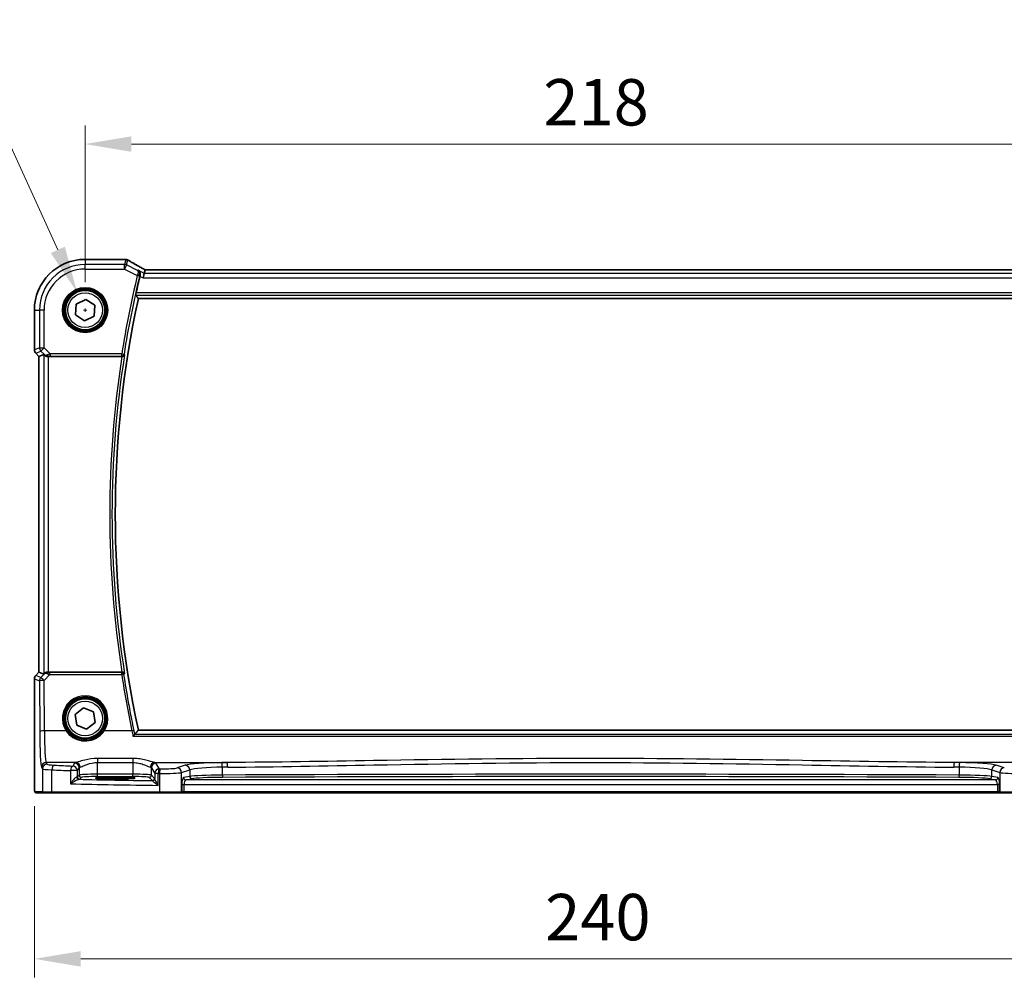
# Model space of a CAD drawing. Units: millimetres. Extents: x 0 to 6687, y 0 to 1124.
# Drawn here: x 2123 to 2335, y 366 to 574 of the extents above; entities that cross this region are included whole.
import ezdxf

# ---------------------------------------------------------------- set-up
doc = ezdxf.new("R2010")
doc.units = ezdxf.units.MM
for name, color, linetype, lineweight in [('Dimension (ISO)', 7, 'Continuous', 18), ('Visible (ISO)', 7, 'Continuous', 35), ('Visible Narrow (ISO)', 7, 'Continuous', 25)]:
    doc.layers.add(name, color=color, linetype=linetype, lineweight=lineweight)
doc.styles.add('Note Text (TK)', font='txt')
doc.dimstyles.new('Default - Method 1b (TK)', dxfattribs={"dimscale": 4, "dimtxt": 2.5, "dimasz": 2.5, "dimexe": 1, "dimexo": 1.5, "dimgap": 1, "dimtad": 1, "dimtoh": 1, "dimrnd": 1e-08, "dimdsep": 46, "dimtxsty": 'Note Text (TK)', "dimcen": 0.09, "dimdle": 5, "dimclrd": 100, "dimclre": 100, "dimclrt": 7, "dimadec": 1, "dimazin": 1, "dimtfac": 1, "dimtmove": 0, "dimatfit": 3, "dimfxl": 1, "dimtolj": 1, "dimlwd": -1, "dimlwe": -1, "dimarcsym": 0})

# ---------------------------------------------------------------- blocks, each defined once
blk = doc.blocks.new('*D26')
at = {"layer": 'Defpoints', "color": 0}
for p in [(2354.73, 547.12), (2136.73, 511.33), (2354.73, 511.33)]:
    blk.add_point(p, dxfattribs=at)
at = {"layer": 'Dimension (ISO)', "color": 100}
for p, q in [((2136.73, 517.33), (2136.73, 551.12)), ((2354.73, 517.33), (2354.73, 551.12)), ((2146.73, 547.12), (2344.73, 547.12))]:
    blk.add_line(p, q, dxfattribs=at)
for points in [[(2146.73, 548.79), (2146.73, 545.45), (2136.73, 547.12)], [(2344.73, 548.79), (2344.73, 545.45), (2354.73, 547.12)]]:
    blk.add_solid(points, dxfattribs=at)
at = {"layer": 'Dimension (ISO)', "color": 7, "insert": (2235.53, 556.12), "char_height": 10, "attachment_point": 4, "style": 'Note Text (TK)'}
blk.add_mtext('\\A1;218', dxfattribs=at)
blk = doc.blocks.new('*D27')
at = {"layer": 'Defpoints', "color": 0}
for p in [(2125.79, 410.4), (2365.68, 410.4), (2365.68, 371.51)]:
    blk.add_point(p, dxfattribs=at)
at = {"layer": 'Dimension (ISO)', "color": 100}
for p, q in [((2125.79, 404.4), (2125.79, 367.51)), ((2365.68, 404.4), (2365.68, 367.51)), ((2135.79, 371.51), (2355.68, 371.51))]:
    blk.add_line(p, q, dxfattribs=at)
for points in [[(2135.79, 373.18), (2135.79, 369.84), (2125.79, 371.51)], [(2355.68, 373.18), (2355.68, 369.84), (2365.68, 371.51)]]:
    blk.add_solid(points, dxfattribs=at)
at = {"layer": 'Dimension (ISO)', "color": 7, "insert": (2232.86, 380.51), "char_height": 10, "attachment_point": 4, "style": 'Note Text (TK)'}
blk.add_mtext('\\A1; 240', dxfattribs=at)
blk = doc.blocks.new('*D28')
at = {"layer": 'Defpoints', "color": 0}
for p in [(2134.98, 515.2), (2138.49, 507.46)]:
    blk.add_point(p, dxfattribs=at)
at = {"layer": 'Dimension (ISO)', "color": 100}
for p, q in [((1957.99, 550.55), (2118.95, 550.55)), ((2118.95, 550.55), (2130.85, 524.31)), ((2136.73, 510.97), (2136.73, 511.69)), ((2136.37, 511.33), (2137.09, 511.33))]:
    blk.add_line(p, q, dxfattribs=at)
blk.add_solid([(2132.37, 525), (2129.33, 523.62), (2134.98, 515.2)], dxfattribs=at)
at = {"layer": 'Dimension (ISO)', "color": 7, "insert": (1957.99, 568.99), "char_height": 10, "attachment_point": 4, "style": 'Note Text (TK)'}
blk.add_mtext('\\A1; 4-M5 六角穴付ボルト\\P4-M5 Countersunk hole', dxfattribs=at)

msp = doc.modelspace()

# ---------------------------------------------------------------- linework, layer by layer
at = {"layer": 'Visible (ISO)'}
for p, q in [((2145.1521, 522.2741), (2136.7308, 522.2741)), ((2149.4765, 519.2508), (2149.2408, 518.2522)), ((2149.6564, 520.0129), (2149.4765, 519.2508)), ((2341.3968, 520.0121), (2150.0648, 520.0121)), ((2148.2168, 513.8279), (2343.2448, 513.8279)), ((2134.6672, 510.2912), (2134.8012, 512.5967)), ((2134.8012, 512.5967), (2136.8648, 513.6334)), ((2136.8648, 513.6334), (2138.7944, 512.3646)), ((2138.7944, 512.3646), (2138.6604, 510.0591)), ((2125.7846, 511.3279), (2125.7846, 502.7644)), ((2136.5968, 509.0224), (2134.6672, 510.2912)), ((2138.6604, 510.0591), (2136.5968, 509.0224)), ((2126.7846, 501.3502), (2126.0775, 502.0573)), ((2126.7846, 501.3502), (2126.786, 501.3507)), ((2126.7846, 433.3056), (2126.7846, 501.3502)), ((2127.8079, 501.774), (2126.786, 501.3507)), ((2128.8065, 501.3279), (2144.6657, 501.3279)), ((2126.0775, 432.5985), (2126.7846, 433.3056)), ((2126.7846, 433.3056), (2126.786, 433.3051)), ((2127.8079, 432.8817), (2126.786, 433.3051)), ((2144.6657, 433.3279), (2128.8065, 433.3279)), ((2125.7846, 431.8914), (2125.7846, 410.403)), ((2134.5862, 424.1847), (2136.4006, 425.6136)), ((2136.4006, 425.6136), (2138.5451, 424.7567)), ((2138.5451, 424.7567), (2138.8754, 422.4711)), ((2134.9165, 421.8991), (2134.5862, 424.1847)), ((2138.8754, 422.4711), (2137.061, 421.0422)), ((2137.061, 421.0422), (2134.9165, 421.8991)), ((2343.2448, 420.8279), (2148.2168, 420.8279)), ((2144.2308, 410.6445), (2142.2308, 410.6445)), ((2142.2308, 410.3038), (2144.2308, 410.3038)), ((2126.1118, 407.3279), (2127.7581, 407.3279)), ((2129.6637, 407.3279), (2127.7581, 407.3279)), ((2152.8218, 407.3279), (2129.6637, 407.3279)), ((2157.3437, 407.3279), (2152.8218, 407.3279)), ((2157.3437, 407.3279), (2157.3883, 407.3279)), ((2157.3883, 407.3279), (2158.0645, 407.3279)), ((2158.0645, 407.3279), (2333.3971, 407.3279)), ((2333.3971, 407.3279), (2334.0733, 407.3279)), ((2334.0733, 407.3279), (2334.1179, 407.3279)), ((2338.6398, 407.3279), (2334.1179, 407.3279))]:
    msp.add_line(p, q, dxfattribs=at)
for centre in [(2136.7308, 511.3279), (2136.7308, 423.3279)]:
    msp.add_circle(centre, 4.25, dxfattribs=at)
for centre, radius, start, end in [((2136.7308, 511.3279), 10.9462, 90, 180), ((2145.1521, 521.2741), 1, 84.953311, 90), ((2145.4755, 521.2465), 1, 59.356632, 85.274482), ((2362.5577, 467.3279), 220.0706, 166.52717, 167.481378), ((2362.5577, 467.3279), 219.3269, 167.759697, 192.240303), ((2126.7846, 502.7644), 1, 180, 225), ((2126.7846, 431.8914), 1, 135, 180)]:
    msp.add_arc(centre, radius, start, end, dxfattribs=at)
for centre, major_axis, ratio, start_param, end_param in [((2162.8139, 522.7215), (-20.3307, 0.064), 0.04954287, 0.52700229, 0.55730447), ((2150.0647, 520.1083), (-1.892, 0), 0.05087773, 1.35522381, 1.57085455), ((2128.8065, 500.7715), (-0.9993, 1.0021), 0.03700701, 5.6291015, 6.2679172), ((2128.8065, 501.2404), (1, 0), 0.08748866, 1.57079633, 1.63956115), ((2128.8065, 433.8843), (-0.9993, -1.0021), 0.03700701, 0.01526811, 0.65408381), ((2128.8065, 433.4154), (-1, 0), 0.08748866, 1.5020315, 1.57079633), ((2142.2308, 410.4741), (-3.25, 0), 0.05240778, 4.71238898, 7.85398163), ((2144.2308, 410.4741), (3.25, 0), 0.05240778, 4.71238898, 7.85398163)]:
    msp.add_ellipse(centre, major_axis=major_axis, ratio=ratio, start_param=start_param, end_param=end_param, dxfattribs=at)
for points, knots in [([(2149.167, 520.2882), (2148.924, 520.4234), (2148.6867, 520.556), (2148.2241, 520.8159), (2147.9989, 520.9432), (2147.5608, 521.192), (2147.3481, 521.3136), (2146.9357, 521.5509), (2146.736, 521.6665), (2146.3503, 521.8915), (2146.1642, 522.0008), (2145.9852, 522.1069)], [-0.923294824, -0.923294824, -0.923294824, -0.923294824, -0.874974556, -0.874974556, -0.826654289, -0.826654289, -0.778334022, -0.778334022, -0.730013755, -0.730013755, -0.681693487, -0.681693487, -0.681693487, -0.681693487]), ([(2149.6742, 520.0142), (2149.6419, 520.0312), (2149.6101, 520.048), (2149.541, 520.0848), (2149.504, 520.1046), (2149.4316, 520.1435), (2149.3962, 520.1626), (2149.3273, 520.2), (2149.2938, 520.2183), (2149.2288, 520.2539), (2149.1973, 520.2713), (2149.167, 520.2882)], [-1.244399696, -1.244399696, -1.244399696, -1.244399696, -1.189319935, -1.189319935, -1.122813657, -1.122813657, -1.056307379, -1.056307379, -0.989801101, -0.989801101, -0.923294824, -0.923294824, -0.923294824, -0.923294824]), ([(2148.1486, 519.9148), (2148.1498, 519.9141), (2148.151, 519.9134), (2148.2432, 519.86), (2148.3262, 519.7897), (2148.4633, 519.622), (2148.5195, 519.525), (2148.5962, 519.3126), (2148.6192, 519.1982), (2148.6238, 518.9791), (2148.6132, 518.8786), (2148.5873, 518.7778)], [-0.00060878, -0.00060878, -0.00060878, -0.00060878, 0, 0, 0.046376302, 0.046376302, 0.090448049, 0.090448049, 0.131239096, 0.131239096, 0.163237368, 0.163237368, 0.163237368, 0.163237368]), ([(2147.6501, 514.5316), (2147.6464, 514.5364), (2147.6445, 514.5496), (2147.6452, 514.5982), (2147.649, 514.6378), (2147.6611, 514.7286), (2147.6704, 514.7859), (2147.693, 514.907), (2147.706, 514.9703), (2147.7192, 515.0297)], [0.0033980215, 0.0033980215, 0.0033980215, 0.0033980215, 0.0188842473, 0.0188842473, 0.0377684946, 0.0377684946, 0.0568836032, 0.0568836032, 0.0750304918, 0.0750304918, 0.0750304918, 0.0750304918]), ([(2128.036, 501.5893), (2128.1001, 501.531), (2128.1822, 501.4733), (2128.3821, 501.3789), (2128.5029, 501.3448), (2128.6618, 501.3293), (2128.6996, 501.3275), (2128.7378, 501.3277)], [0.4186015433, 0.4186015433, 0.4186015433, 0.4186015433, 0.4530214688, 0.4530214688, 0.4905261815, 0.4905261815, 0.5017410096, 0.5017410096, 0.5017410096, 0.5017410096]), ([(2144.7037, 501.3278), (2144.7544, 501.3274), (2144.8037, 501.3341), (2144.9076, 501.3612), (2144.9596, 501.3843), (2145.0663, 501.4503), (2145.1159, 501.4974), (2145.1892, 501.5974), (2145.2146, 501.6507), (2145.2292, 501.7063), (2145.2294, 501.7073), (2145.2297, 501.7082)], [-0.0851206925, -0.0851206925, -0.0851206925, -0.0851206925, -0.0697174147, -0.0697174147, -0.0506631764, -0.0506631764, -0.024813875, -0.024813875, 0, 0, 0.0004308518, 0.0004308518, 0.0004308518, 0.0004308518]), ([(2128.036, 433.0665), (2128.0952, 433.1184), (2128.1646, 433.1691), (2128.3251, 433.2537), (2128.4333, 433.293), (2128.611, 433.3233), (2128.6746, 433.3282), (2128.7378, 433.3281)], [0.076617831, 0.076617831, 0.076617831, 0.076617831, 0.1055832616, 0.1055832616, 0.1404320609, 0.1404320609, 0.1588022722, 0.1588022722, 0.1588022722, 0.1588022722]), ([(2145.2297, 432.9476), (2145.2294, 432.9485), (2145.2292, 432.9495), (2145.2162, 432.9989), (2145.1948, 433.0463), (2145.1368, 433.1327), (2145.1005, 433.1726), (2145.0123, 433.2422), (2144.9601, 433.2723), (2144.8543, 433.3107), (2144.8041, 433.3221), (2144.7356, 433.3275), (2144.7197, 433.3281), (2144.7037, 433.328)], [-0.0847813048, -0.0847813048, -0.0847813048, -0.0847813048, -0.0843539433, -0.0843539433, -0.0625223034, -0.0625223034, -0.0416882568, -0.0416882568, -0.0209181638, -0.0209181638, -0.0048063811, -0.0048063811, 0, 0, 0, 0]), ([(2147.0524, 419.4995), (2147.0532, 419.5005), (2147.0541, 419.5015), (2147.0991, 419.553), (2147.1434, 419.6019), (2147.227, 419.6905), (2147.2669, 419.731), (2147.3406, 419.8016), (2147.3745, 419.8315), (2147.4193, 419.8652), (2147.434, 419.8743), (2147.4446, 419.878)], [-0.0825584129, -0.0825584129, -0.0825584129, -0.0825584129, -0.0821605172, -0.0821605172, -0.0618093497, -0.0618093497, -0.0421575912, -0.0421575912, -0.022016259, -0.022016259, -0.0087607718, -0.0087607718, -0.0087607718, -0.0087607718]), ([(2126.1054, 407.3279), (2126.0889, 407.3279), (2126.073, 407.3295), (2126.0534, 407.3333), (2126.0497, 407.3341), (2126.041, 407.3362), (2126.0362, 407.3375), (2126.0219, 407.3422), (2126.0128, 407.346), (2125.9906, 407.3572), (2125.979, 407.3651), (2125.9467, 407.3901), (2125.9327, 407.4059), (2125.876, 407.4792), (2125.872, 407.526), (2125.8478, 407.6955), (2125.8371, 407.8299), (2125.8226, 408.0873), (2125.8178, 408.1915), (2125.806, 408.4971), (2125.8, 408.7155), (2125.7866, 409.4057), (2125.7846, 409.9116), (2125.7846, 410.403)], [0, 0, 0, 0, 0.012766906, 0.012766906, 0.01463081, 0.01463081, 0.016461258, 0.016461258, 0.020132349, 0.020132349, 0.026500678, 0.026500678, 0.041208578, 0.041208578, 0.101047017, 0.101047017, 0.171185477, 0.171185477, 0.211695059, 0.211695059, 0.283160241, 0.283160241, 0.430585526, 0.430585526, 0.430585526, 0.430585526])]:
    msp.add_open_spline(points, degree=3, knots=knots, dxfattribs=at)
for points, degree in [([(2148.5873, 518.7778), (2148.572, 518.7185), (2148.5573, 518.6589), (2148.5434, 518.6009)], 3), ([(2149.66, 520.0143), (2149.6578, 520.0143), (2149.6567, 520.0139), (2149.6564, 520.0129)], 3), ([(2147.6501, 514.5316), (2147.9334, 514.1793), (2148.2168, 513.8279)], 2), ([(2144.7037, 501.3278), (2144.6907, 501.3279), (2144.678, 501.3279), (2144.6657, 501.3279)], 3), ([(2144.6657, 433.3279), (2144.678, 433.3279), (2144.6907, 433.3279), (2144.7037, 433.328)], 3), ([(2147.4584, 419.8857), (2147.8376, 420.3576), (2148.2168, 420.8279)], 2), ([(2147.4446, 419.878), (2147.4517, 419.8805), (2147.4563, 419.8831), (2147.4584, 419.8857)], 3), ([(2126.1061, 407.3279), (2126.106, 407.3279), (2126.1085, 407.3279), (2126.1118, 407.3279)], 3)]:
    msp.add_open_spline(points, degree=degree, dxfattribs=at)
at = {"layer": 'Visible Narrow (ISO)'}
for p, q in [((2136.7308, 522.2741), (2136.7308, 522.2727)), ((2136.7308, 522.2727), (2145.1521, 522.2727)), ((2136.7308, 522.2727), (2136.7308, 521.1722)), ((2145.1521, 522.2741), (2145.1521, 522.2727)), ((2145.4755, 522.2451), (2145.2222, 521.1722)), ((2145.2222, 521.1722), (2136.7308, 521.1722)), ((2136.7308, 520.1736), (2136.7308, 521.1722)), ((2136.7308, 520.1736), (2145.2222, 520.1736)), ((2145.2222, 520.1736), (2145.2222, 521.1722)), ((2145.6688, 521.0668), (2145.2222, 520.1736)), ((2145.2222, 520.1736), (2147.9833, 518.793)), ((2145.6688, 521.0668), (2145.9221, 522.1397)), ((2148.0093, 519.8965), (2145.6688, 521.0668)), ((2147.9833, 518.793), (2148.4677, 518.6768)), ((2149.4765, 519.2508), (2148.1486, 519.9148)), ((2148.5434, 518.6009), (2149.2408, 518.2522)), ((2149.2408, 518.2522), (2342.2208, 518.2522)), ((2341.9851, 519.2508), (2149.4765, 519.2508)), ((2150.0648, 520.0107), (2150.0648, 520.0121)), ((2150.0648, 520.0107), (2341.3968, 520.0107)), ((2147.6501, 514.5316), (2343.8115, 514.5316)), ((2343.7424, 515.0297), (2147.7192, 515.0297)), ((2125.7846, 511.3279), (2125.786, 511.3279)), ((2125.786, 502.7644), (2125.786, 511.3279)), ((2125.786, 511.3279), (2126.8865, 511.3279)), ((2126.8865, 511.3279), (2126.8865, 503.2203)), ((2127.8851, 511.3279), (2126.8865, 511.3279)), ((2127.8851, 503.2203), (2127.8851, 511.3279)), ((2126.8865, 503.2203), (2125.786, 502.7644)), ((2126.8865, 503.2203), (2127.8851, 503.2203)), ((2127.8851, 503.2203), (2127.179, 502.5141)), ((2129.1881, 501.9173), (2127.8851, 503.2203)), ((2125.786, 502.7644), (2125.7846, 502.7644)), ((2126.0775, 502.0573), (2126.0784, 502.0583)), ((2126.0784, 502.0583), (2127.179, 502.5141)), ((2126.786, 501.3507), (2126.0784, 502.0583)), ((2126.786, 433.3051), (2126.786, 501.3507)), ((2127.179, 502.5141), (2128.0238, 501.6693)), ((2127.8079, 501.774), (2127.8079, 432.8817)), ((2128.0238, 501.6693), (2128.036, 501.5893)), ((2128.7256, 501.4079), (2128.7378, 501.3277)), ((2128.8065, 433.3279), (2128.8065, 501.3279)), ((2144.6256, 501.9173), (2129.1881, 501.9173)), ((2129.1881, 501.9173), (2129.1881, 501.4192)), ((2129.1881, 501.4192), (2144.6256, 501.4192)), ((2144.6256, 501.9173), (2145.1176, 501.8392)), ((2144.6256, 501.4192), (2144.6256, 501.9173)), ((2126.0784, 432.5975), (2126.786, 433.3051)), ((2128.036, 433.0665), (2128.0226, 432.9787)), ((2128.7246, 433.2419), (2128.7378, 433.3281)), ((2129.144, 432.7777), (2129.144, 433.2322)), ((2144.6219, 433.2322), (2129.144, 433.2322)), ((2144.6219, 432.7777), (2144.6219, 433.2322)), ((2125.7846, 431.8914), (2125.786, 431.8914)), ((2125.786, 431.8914), (2126.895, 431.432)), ((2125.786, 410.403), (2125.786, 431.8914)), ((2126.0784, 432.5975), (2126.0775, 432.5985)), ((2127.1875, 432.1382), (2126.0784, 432.5975)), ((2126.895, 431.432), (2126.9449, 420.5521)), ((2128.0226, 432.9787), (2127.1875, 432.1382)), ((2127.8936, 431.5192), (2129.144, 432.7777)), ((2127.9435, 420.6393), (2127.8936, 431.5192)), ((2129.144, 432.7777), (2144.6219, 432.7777)), ((2132.6296, 420.6393), (2127.9435, 420.6393)), ((2146.8035, 420.6393), (2140.832, 420.6393)), ((2147.0524, 419.4995), (2344.4092, 419.4995)), ((2344.017, 419.878), (2147.4446, 419.878)), ((2147.0162, 414.7142), (2139.4308, 414.7142)), ((2139.4308, 414.7142), (2139.4308, 413.837)), ((2147.0162, 414.7142), (2147.0162, 413.837)), ((2127.3498, 412.8253), (2127.5583, 412.4772)), ((2127.5583, 412.4772), (2127.5583, 407.5279)), ((2128.557, 413.4734), (2128.3485, 413.8215)), ((2134.7142, 413.8215), (2128.3485, 413.8215)), ((2129.5643, 407.5279), (2129.5643, 412.2632)), ((2135.0602, 412.0751), (2133.612, 412.0751)), ((2133.612, 412.0751), (2133.612, 409.2545)), ((2134.4377, 413.6992), (2134.0615, 413.0713)), ((2135.0602, 412.0751), (2135.4363, 412.703)), ((2135.0602, 410.7524), (2135.0602, 412.0751)), ((2135.4363, 412.703), (2135.4363, 411.1286)), ((2139.4308, 413.837), (2147.0162, 413.837)), ((2139.4308, 411.3024), (2139.4308, 413.837)), ((2147.0162, 413.837), (2147.0162, 411.3024)), ((2151.0107, 412.703), (2151.7416, 411.4828)), ((2151.0107, 411.1286), (2151.0107, 412.703)), ((2151.7329, 413.8215), (2167.3796, 413.8215)), ((2152.7403, 412.479), (2152.0093, 413.6992)), ((2158.3186, 413.2322), (2156.571, 412.6616)), ((2157.5369, 411.6654), (2159.2845, 412.236)), ((2159.2845, 412.236), (2159.2845, 410.8326)), ((2166.321, 411.1224), (2166.321, 412.8167)), ((2339.7288, 413.8215), (2324.082, 413.8215)), ((2325.1406, 412.8167), (2325.1406, 411.1224)), ((2332.1771, 412.236), (2333.9247, 411.6654)), ((2332.1771, 410.8326), (2332.1771, 412.236)), ((2334.8906, 412.6616), (2333.1431, 413.2322)), ((2125.786, 410.403), (2125.7846, 410.403)), ((2135.4363, 411.1286), (2135.0602, 410.7524)), ((2135.5595, 410.2531), (2135.9356, 410.6292)), ((2139.4308, 410.8031), (2139.4308, 411.3024)), ((2147.0162, 411.3024), (2139.4308, 411.3024)), ((2139.4308, 410.8031), (2147.0162, 410.8031)), ((2142.2308, 410.3038), (2142.2308, 410.6445)), ((2144.2308, 410.3038), (2144.2308, 410.6445)), ((2147.0162, 410.8031), (2147.0162, 411.3024)), ((2150.5114, 410.6292), (2151.223, 409.9176)), ((2151.7223, 410.417), (2151.0107, 411.1286)), ((2152.5131, 411.4828), (2151.7416, 411.4828)), ((2151.7416, 411.4828), (2151.7416, 410.3548)), ((2152.5131, 408.8997), (2152.5131, 411.4828)), ((2152.777, 411.4776), (2152.777, 407.5279)), ((2157.5369, 407.5279), (2157.5369, 411.6654)), ((2159.2845, 410.8326), (2157.9624, 410.574)), ((2158.4454, 410.0747), (2159.7674, 410.3333)), ((2333.0162, 410.0747), (2158.4454, 410.0747)), ((2331.6942, 410.3333), (2333.0162, 410.0747)), ((2333.4992, 410.574), (2332.1771, 410.8326)), ((2333.9247, 411.6654), (2333.9247, 407.5279)), ((2157.5815, 409.076), (2158.0645, 409.076)), ((2157.5815, 409.076), (2157.5815, 407.5279)), ((2158.0645, 407.5279), (2158.0645, 409.076)), ((2158.0645, 409.076), (2333.3971, 409.076)), ((2333.8801, 409.076), (2333.3971, 409.076)), ((2333.3971, 409.076), (2333.3971, 407.5279)), ((2333.8801, 407.5279), (2333.8801, 409.076)), ((2127.5583, 407.5279), (2125.912, 407.5279)), ((2127.5583, 407.5279), (2129.5643, 407.5279)), ((2129.5643, 407.5279), (2152.777, 407.5279)), ((2152.777, 407.5279), (2157.5369, 407.5279)), ((2157.5815, 407.5279), (2157.5369, 407.5279)), ((2158.0645, 407.5279), (2157.5815, 407.5279)), ((2158.0645, 407.5279), (2158.0645, 407.3279)), ((2333.3971, 407.5279), (2158.0645, 407.5279)), ((2333.3971, 407.5279), (2333.3971, 407.3279)), ((2333.8801, 407.5279), (2333.3971, 407.5279)), ((2333.9247, 407.5279), (2333.8801, 407.5279)), ((2333.9247, 407.5279), (2338.6846, 407.5279))]:
    msp.add_line(p, q, dxfattribs=at)
for centre, radius in [((2136.7308, 511.3279), 4.8747), ((2136.7308, 511.3279), 4.6748), ((2136.7308, 511.3279), 4.5067), ((2136.7308, 511.3279), 4.3069), ((2136.7308, 511.3279), 3.75), ((2136.7308, 423.3279), 4.5067), ((2136.7308, 423.3279), 4.3069), ((2136.7308, 423.3279), 3.75)]:
    msp.add_circle(centre, radius, dxfattribs=at)
for centre, radius, start, end in [((2136.7308, 511.3279), 10.9448, 90, 180), ((2136.7308, 511.3279), 9.8443, 90, 180), ((2136.7308, 511.3279), 8.8457, 90, 180), ((2362.5577, 467.3279), 220.66, 166.512536, 170.981446), ((2362.5577, 467.3279), 220.1619, 166.512536, 170.981446), ((2362.5577, 467.3279), 220.5287, 171.131053, 188.868947), ((2362.5577, 467.3279), 220.0306, 171.010556, 188.989444)]:
    msp.add_arc(centre, radius, start, end, dxfattribs=at)
for centre, major_axis, ratio, start_param, end_param in [((2145.1521, 521.2741), (0.088, 0.9961), 0.85909459, 0, 0.10243429), ((2163.2114, 522.8344), (21, 0), 0.05240778, 3.67718466, 3.70663085), ((2145.4755, 521.2465), (0.0824, 0.9966), 0.84374206, 0, 0.09766065), ((2145.4755, 521.2465), (0.9732, -0.2298), 0.99855333, 1.33929603, 1.80229662), ((2145.2222, 520.1736), (-0.9732, 0.2298), 0.99855333, 4.48088869, 4.94388927), ((2145.4755, 521.2465), (0.5097, 0.8604), 0.8050364, 0, 0.08833756), ((2163.658, 513.9306), (-20.9942, 10.526), 0.04684915, 0.58852293, 0.83012427), ((2148.6809, 519.4143), (0.486, 0.8739), 0.64210111, 0, 0.06832159), ((2150.5114, 519.7002), (-1.9994, 1.0025), 0.04684915, 0.83012427, 1.16042987), ((2148.0053, 518.8815), (0.4843, -0.1243), 0.17412884, 0.08862385, 1.53326945), ((2150.0648, 520.1155), (2, 0), 0.05240778, 4.50676162, 4.71238898), ((2127.8851, 503.2203), (0.3827, -0.9239), 0.99839497, 4.3202575, 5.10452046), ((2126.7846, 502.7644), (-0.3827, 0.9239), 0.99839497, 1.17866484, 1.96292781), ((2128.7299, 502.3755), (-0.729, -0.6851), 0.46466527, 0.06680435, 0.85092148), ((2128.7299, 502.3755), (0.904, 0.4362), 0.95591855, 3.49172326, 4.27584039), ((2129.2318, 501.8736), (-1.0614, -0.3524), 0.0494607, 4.73719015, 5.47150947), ((2128.7256, 501.906), (0.0295, -0.4991), 0.55941635, 5.1735807, 6.17784264), ((2129.2318, 501.3755), (-0.7085, 0.0027), 0.06162707, 4.77440992, 5.50872924), ((2144.6256, 501.9173), (0.3803, 0.3247), 0.99344794, 4.00893703, 5.41584093), ((2128.7288, 432.2726), (-0.9046, 0.4343), 0.95837897, 5.14776572, 5.93188285), ((2128.7288, 432.2726), (0.7308, -0.6831), 0.49764186, 2.28986789, 3.07398502), ((2128.7246, 432.7438), (0.0278, 0.4992), 0.53585557, 0.10341144, 1.07074075), ((2129.2313, 433.2765), (-0.7089, -0.0055), 0.06194438, 0.77415955, 1.4469117), ((2144.6219, 432.7341), (-0.3803, 0.3247), 0.99344804, 4.00894544, 5.41583252), ((2126.7846, 431.8914), (0.3827, 0.9239), 0.99839497, 1.17866484, 1.96292781), ((2127.8936, 431.432), (-0.3827, -0.9239), 0.99839497, 4.3202575, 5.10452046), ((2127.8936, 431.432), (-1, -0.0046), 0.08715483, 4.71198937, 6.23062524), ((2127.8936, 431.432), (-0.7094, 0.7048), 0.06194553, 4.77385531, 6.23072459), ((2129.2313, 432.7784), (-1.0624, 0.3494), 0.02501308, 0.82404741, 1.49679956), ((2144.6219, 432.7341), (0.4944, 0.0746), 0.0861863, 0.08759323, 1.55778434), ((2362.5577, 465.6844), (0, -220.4125), 0.99997071, 4.86224514, 4.91820617), ((2136.7308, 423.3303), (0, 4.9053), 0.99999533, 4.13170219, 8.43466842), ((2127.9435, 420.5521), (-1, -0.0046), 0.08715483, 4.71198937, 6.23062524), ((2127.3887, 421.293), (0, -8.5), 0.05240778, 4.79965544, 6.19591884), ((2128.3873, 421.293), (0, 7.5), 0.05939548, 1.65806279, 3.05432619), ((2132.6296, 420.6219), (0.1672, 0.1097), 0.07295324, 0.03499989, 1.52296476), ((2140.832, 420.6219), (-0.1672, 0.1097), 0.07295324, 4.76022055, 6.24818542), ((2146.8035, 420.5957), (0.4894, 0.1022), 0.0853299, 0.08758673, 1.55298411), ((2128.3485, 412.8253), (0.8579, 0.5139), 0.9948398, 1.03337295, 2.59960788), ((2128.557, 412.4772), (0.8579, 0.5139), 0.9948398, 1.03337295, 2.59960788), ((2131.5529, 412.491), (4, 0), 0.0656165, 3.19395253, 4.19208613), ((2131.5529, 413.4872), (-3, 0), 0.08748866, 0.05235988, 1.05049348), ((2130.0614, 412.2632), (0.0501, 0.9987), 0.49667336, 0.1005866, 1.59568836), ((2171.8214, 418.6398), (85, 0), 0.08645939, 4.19208613, 4.24615809), ((2171.8214, 419.636), (-84, 0), 0.08748866, 1.05049348, 1.10456544), ((2134.0615, 412.0751), (0.044, 0.999), 0.44917542, 0.09770574, 1.59056969), ((2134.0615, 412.0751), (-0.8579, 0.5139), 0.9948398, 3.68357743, 5.24981236), ((2139.4308, 413.6763), (-5, 0), 0.08748866, 5.94492009, 6.23082543), ((2134.4377, 412.703), (-0.8579, 0.5139), 0.9948398, 3.68357743, 5.24981236), ((2134.7142, 412.8253), (-0.2413, 0.9704), 0.94013542, 4.48270489, 6.02457445), ((2139.4308, 412.6802), (4, 0), 0.10936083, 2.80332744, 3.08923278), ((2151.7329, 412.8253), (0.2413, 0.9704), 0.94013542, 0.25861086, 1.80048042), ((2147.0162, 412.6802), (4, 0), 0.10936083, 0.05235988, 0.33826521), ((2152.0093, 412.703), (0.8579, 0.5139), 0.9948398, 1.03337295, 2.59960788), ((2147.0162, 413.6763), (-5, 0), 0.08748866, 3.19395253, 3.47985787), ((2152.7403, 411.4828), (-0.8579, -0.5139), 0.9948398, 4.1749656, 5.74120053), ((2152.7403, 411.4828), (0.0204, 0.9998), 0.227112, 0.08961425, 1.575431), ((2171.8214, 419.636), (-84, 0), 0.08748866, 1.34163911, 1.34482565), ((2153.001, 411.4776), (0.0201, 0.9998), 0.22400944, 0.08954802, 1.57530189), ((2153.6732, 412.7296), (-3, 0), 0.08748866, 1.34482565, 2.87979327), ((2156.571, 411.6654), (-0.3104, 0.9506), 0.9624951, 4.40789574, 5.95613258), ((2167.0119, 413.0284), (-9, 0), 0.08748866, 4.79886203, 6.02138592), ((2158.3186, 412.236), (-0.3104, 0.9506), 0.9624951, 4.40789574, 5.95613258), ((2167.0119, 412.0322), (8, 0), 0.09842475, 1.65726938, 2.87979327), ((2245.7308, 333.5836), (-920.4644, 0), 0.08748866, 4.7976135, 4.79886203), ((2166.2346, 412.8167), (-0.0076, 1), 0.08636286, 4.71173398, 6.19559073), ((2245.7308, 332.5874), (919.4644, 0), 0.08758382, 1.65602085, 1.65726938), ((2167.3796, 412.8253), (-0.0075, 1), 0.08511903, 4.71175278, 6.19560017), ((2324.082, 412.8253), (0.0075, 1), 0.08511903, 0.08758514, 1.57143253), ((2245.7308, 332.5874), (919.4644, 0), 0.08758382, 1.48432327, 1.48557181), ((2245.7308, 333.5836), (-920.4644, 0), 0.08748866, 4.62591593, 4.62716446), ((2325.227, 412.8167), (0.0076, 1), 0.08636286, 0.08759457, 1.57145133), ((2324.4497, 412.0322), (8, 0), 0.09842475, 0.26179939, 1.48432327), ((2324.4497, 413.0284), (-9, 0), 0.08748866, 3.40339204, 4.62591593), ((2333.1431, 412.236), (0.3104, 0.9506), 0.9624951, 0.32705272, 1.87528957), ((2334.8906, 411.6654), (0.3104, 0.9506), 0.9624951, 0.32705272, 1.87528957), ((2134.0615, 410.7565), (-1, 0), 0.07861167, 2.63710364, 3.08923278), ((2135.3747, 410.7185), (0.0472, -0.4978), 0.87450171, 4.6295741, 6.17507061), ((2135.5595, 410.7524), (-0.3536, 0.3536), 0.99726469, 0.78676769, 2.35482496), ((2134.0615, 410.2572), (1.5, 0), 0.05240778, 5.77869629, 6.23082543), ((2171.8214, 414.1855), (-84, 0), 0.05240778, 1.12199028, 1.3230501), ((2139.4308, 411.119), (-4, 0), 0.04585681, 4.71238898, 6.23082543), ((2135.9356, 411.1286), (-0.3536, 0.3536), 0.99726469, 0.78676769, 2.35482496), ((2139.4308, 410.6196), (3.5, 0), 0.05240778, 1.57079633, 3.08923278), ((2147.0162, 411.119), (-4, 0), 0.04585681, 3.19395253, 4.71238898), ((2147.0162, 410.6196), (3.5, 0), 0.05240778, 0.05235988, 1.57079633), ((2150.5114, 411.1286), (0.3536, 0.3536), 0.99726469, 3.92836034, 5.49641762), ((2151.223, 410.417), (0.3536, 0.3536), 0.99726469, 3.92836034, 5.49641762), ((2151.2423, 410.3548), (0.492, 0.0891), 0.95935891, 4.59839547, 6.0966409), ((2171.8214, 418.6398), (85, 0), 0.08645939, 4.48323177, 4.4864183), ((2153.6732, 411.7334), (4, 0), 0.0656165, 4.4864183, 6.02138592), ((2157.9834, 409.076), (0, -1.5), 0.26794919, 3.19395253, 4.71238898), ((2158.4454, 410.574), (0.096, -0.4907), 0.96469056, 4.52589906, 6.08314943), ((2158.4664, 409.076), (0, 1), 0.40192379, 0.05235988, 1.57079633), ((2167.0119, 410.7308), (-8, 0), 0.04913229, 4.79886203, 6.02138592), ((2159.7674, 410.8326), (0.096, -0.4907), 0.96469056, 4.52589906, 6.08314943), ((2167.0119, 410.2315), (7.5, 0), 0.05240778, 1.65726938, 2.87979327), ((2245.7308, 363.1415), (-919.4644, 0), 0.05237928, 4.62591593, 4.79886203), ((2166.3641, 411.1224), (0.0023, -0.5), 0.08636444, 4.71199661, 6.23062888), ((2245.7308, 362.6422), (918.9644, 0), 0.05240778, 1.48432327, 1.65726938), ((2325.0975, 411.1224), (-0.0023, -0.5), 0.08636444, 0.05255643, 1.5711887), ((2324.4497, 410.2315), (7.5, 0), 0.05240778, 0.26179939, 1.48432327), ((2324.4497, 410.7308), (-8, 0), 0.04913229, 3.40339204, 4.62591593), ((2331.6942, 410.8326), (-0.096, -0.4907), 0.96469056, 0.20003588, 1.75728625), ((2333.0162, 410.574), (-0.096, -0.4907), 0.96469056, 0.20003588, 1.75728625), ((2332.9952, 409.076), (0, -1), 0.40192379, 1.57079633, 3.08923278), ((2333.4782, 409.076), (0, 1.5), 0.26794919, 4.71238898, 6.23082543), ((2337.7884, 411.7334), (4, 0), 0.0656165, 3.40339204, 4.93835966), ((2171.8214, 413.1869), (85, 0), 0.05179122, 4.24615809, 4.48323177), ((2126.1118, 407.5279), (0, -0.2), 0.99862953, 4.71238898, 6.28318531), ((2127.7581, 407.5279), (0, -0.2), 0.99862953, 4.71238898, 6.28318531), ((2129.6637, 407.5279), (0, -0.2), 0.49714293, 4.71238898, 6.28318531), ((2152.8218, 407.5279), (0, -0.2), 0.22405247, 4.71238898, 6.28318531), ((2157.3437, 407.5279), (0, -0.2), 0.96592583, 0, 1.57079633), ((2157.3883, 407.5279), (0, -0.2), 0.96592583, 0, 1.57079633), ((2334.0733, 407.5279), (0, -0.2), 0.96592583, 4.71238898, 6.28318531), ((2334.1179, 407.5279), (0, -0.2), 0.96592583, 4.71238898, 6.28318531)]:
    msp.add_ellipse(centre, major_axis=major_axis, ratio=ratio, start_param=start_param, end_param=end_param, dxfattribs=at)
for points, knots in [([(2148.0451, 518.9611), (2148.0348, 518.9334), (2148.0245, 518.9055), (2148.0038, 518.8493), (2147.9936, 518.8212), (2147.9833, 518.793)], [-0.00916750543, -0.00916750543, -0.00916750543, -0.00916750543, -0.00458375271, -0.00458375271, 0, 0, 0, 0]), ([(2148.4896, 518.7652), (2148.5019, 518.815), (2148.5105, 518.8653), (2148.5231, 518.9948), (2148.5215, 519.072), (2148.5013, 519.2357), (2148.4787, 519.3208), (2148.4046, 519.5082), (2148.3436, 519.6054), (2148.1962, 519.7735), (2148.1068, 519.8442), (2148.0093, 519.8965)], [-0.0809325925, -0.0809325925, -0.0809325925, -0.0809325925, -0.0730869062, -0.0730869062, -0.0605338081, -0.0605338081, -0.0451624518, -0.0451624518, -0.0231126512, -0.0231126512, 0.0004102015, 0.0004102015, 0.0004102015, 0.0004102015]), ([(2148.0093, 519.8965), (2148.0542, 519.8673), (2148.0906, 519.8201), (2148.1397, 519.6953), (2148.1541, 519.6186), (2148.1569, 519.4627), (2148.1518, 519.3898), (2148.1286, 519.2452), (2148.1131, 519.1755), (2148.0784, 519.0558), (2148.0628, 519.0086), (2148.0451, 518.9611)], [-0.0004102015, -0.0004102015, -0.0004102015, -0.0004102015, 0.0231126512, 0.0231126512, 0.0451624518, 0.0451624518, 0.0605338081, 0.0605338081, 0.0730869062, 0.0730869062, 0.0809325925, 0.0809325925, 0.0809325925, 0.0809325925]), ([(2148.4677, 518.6768), (2148.4713, 518.6917), (2148.4749, 518.7065), (2148.4822, 518.7359), (2148.4859, 518.7506), (2148.4896, 518.7652)], [0, 0, 0, 0, 0.00458375271, 0.00458375271, 0.00916750543, 0.00916750543, 0.00916750543, 0.00916750543]), ([(2148.4896, 518.7652), (2148.498, 518.7662), (2148.5064, 518.7673), (2148.5148, 518.7684), (2148.5384, 518.7715), (2148.5621, 518.7745), (2148.5858, 518.7776)], [0.270185247, 0.270185247, 0.270185247, 0.270185247, 0.297396079, 0.297396079, 0.297396079, 0.374198031, 0.374198031, 0.374198031, 0.374198031]), ([(2144.6256, 501.4192), (2144.633, 501.4106), (2144.6403, 501.402), (2144.6476, 501.3935), (2144.6663, 501.3716), (2144.6849, 501.3498), (2144.7036, 501.3279)], [0.219647555, 0.219647555, 0.219647555, 0.219647555, 0.249255344, 0.249255344, 0.249255344, 0.324693713, 0.324693713, 0.324693713, 0.324693713]), ([(2145.2297, 501.7082), (2145.1996, 501.7433), (2145.1696, 501.7784), (2145.1395, 501.8135), (2145.1322, 501.8221), (2145.1249, 501.8307), (2145.1176, 501.8392)], [-0.370637059, -0.370637059, -0.370637059, -0.370637059, -0.249255344, -0.249255344, -0.249255344, -0.219647555, -0.219647555, -0.219647555, -0.219647555]), ([(2144.7036, 433.3279), (2144.6848, 433.3059), (2144.666, 433.2838), (2144.6472, 433.2618), (2144.6387, 433.252), (2144.6303, 433.2421), (2144.6219, 433.2322)], [0.905945268, 0.905945268, 0.905945268, 0.905945268, 0.9819658, 0.9819658, 0.9819658, 1.016028306, 1.016028306, 1.016028306, 1.016028306]), ([(2145.1138, 432.8122), (2145.1223, 432.8221), (2145.1307, 432.8319), (2145.1391, 432.8418), (2145.1693, 432.877), (2145.1995, 432.9123), (2145.2297, 432.9476)], [-1.016028306, -1.016028306, -1.016028306, -1.016028306, -0.9819658, -0.9819658, -0.9819658, -0.860001922, -0.860001922, -0.860001922, -0.860001922]), ([(2147.2903, 420.7012), (2147.1216, 421.5096), (2146.9574, 422.319), (2146.5524, 424.3742), (2146.3179, 425.6213), (2146.0943, 426.8702), (2145.7404, 428.8463), (2145.4135, 430.8272), (2145.1138, 432.8122)], [1.3649791345, 1.3649791345, 1.3649791345, 1.3649791345, 1.3762455801, 1.3762455801, 1.3935543831, 1.3935543831, 1.3935543831, 1.4209401658, 1.4209401658, 1.4209401658, 1.4209401658]), ([(2132.7964, 420.732), (2132.5379, 421.126), (2132.3391, 421.5592), (2132.0003, 422.7367), (2131.9695, 423.5118), (2132.289, 425.0826), (2132.6884, 425.8665), (2133.8694, 427.1549), (2134.6705, 427.6377), (2136.4552, 428.1045), (2137.4425, 428.0594), (2139.3585, 427.3661), (2140.247, 426.6249), (2141.3304, 424.7651), (2141.5414, 423.6648), (2141.2839, 421.946), (2141.0368, 421.2984), (2140.6652, 420.732)], [-2.15148311, -2.15148311, -2.15148311, -2.15148311, -1.85102506, -1.85102506, -1.37029217, -1.37029217, -0.82900071, -0.82900071, -0.25586131, -0.25586131, 0.34723769, 0.34723769, 1.04342843, 1.04342843, 1.7196011, 1.7196011, 2.15148311, 2.15148311, 2.15148311, 2.15148311]), ([(2132.6296, 420.6393), (2132.8086, 420.3735), (2133.014, 420.1257), (2133.7447, 419.4022), (2134.3567, 419.0142), (2135.68, 418.5339), (2136.3882, 418.4339), (2137.7559, 418.5312), (2138.4126, 418.7162), (2139.4548, 419.2504), (2139.8691, 419.5512), (2140.4523, 420.1314), (2140.655, 420.3766), (2140.832, 420.6393)], [-0.979339656, -0.979339656, -0.979339656, -0.979339656, -0.881149678, -0.881149678, -0.663922658, -0.663922658, -0.454200442, -0.454200442, -0.252333579, -0.252333579, -0.097051376, -0.097051376, 0, 0, 0, 0]), ([(2140.6652, 420.732), (2140.4954, 420.4732), (2140.301, 420.2316), (2139.7416, 419.6601), (2139.3442, 419.3637), (2138.3444, 418.8373), (2137.7144, 418.655), (2136.4021, 418.559), (2135.7226, 418.6576), (2134.453, 419.131), (2133.866, 419.5133), (2133.1652, 420.2261), (2132.9682, 420.4701), (2132.7964, 420.732)], [0, 0, 0, 0, 0.097051376, 0.097051376, 0.252333579, 0.252333579, 0.454200442, 0.454200442, 0.663922658, 0.663922658, 0.881149678, 0.881149678, 0.979339656, 0.979339656, 0.979339656, 0.979339656]), ([(2139.4308, 414.7142), (2138.435, 414.7142), (2137.4526, 414.5535), (2136.1034, 414.225), (2135.634, 414.0813), (2135.0404, 413.9056), (2134.8528, 413.8519), (2134.7142, 413.8215)], [0, 0, 0, 0, 0.298765216, 0.298765216, 0.499965204, 0.499965204, 0.625715197, 0.625715197, 0.625715197, 0.625715197]), ([(2151.7329, 413.8215), (2151.4589, 413.8816), (2150.9945, 414.0344), (2150.0387, 414.3009), (2149.6282, 414.4059), (2148.7729, 414.5748), (2148.3334, 414.6409), (2147.5952, 414.7019), (2147.3056, 414.7142), (2147.0162, 414.7142)], [-0.625710915, -0.625710915, -0.625710915, -0.625710915, -0.377248287, -0.377248287, -0.225772723, -0.225772723, -0.086835663, -0.086835663, 0, 0, 0, 0]), ([(2324.082, 413.8215), (2313.1933, 413.8933), (2302.2896, 414.082), (2276.1752, 414.5052), (2260.9537, 414.7142), (2230.118, 414.7142), (2214.5063, 414.4932), (2188.3933, 414.0689), (2177.8794, 413.8908), (2167.3796, 413.8215)], [0, 0, 0, 0, 3.27859178, 3.27859178, 7.84538243, 7.84538243, 12.52924803, 12.52924803, 15.69076487, 15.69076487, 15.69076487, 15.69076487]), ([(2135.6575, 412.8253), (2135.7684, 412.8598), (2135.9185, 412.9206), (2136.3934, 413.1198), (2136.7689, 413.2826), (2137.8482, 413.6549), (2138.6341, 413.837), (2139.4308, 413.837)], [-0.625715197, -0.625715197, -0.625715197, -0.625715197, -0.499965204, -0.499965204, -0.298765216, -0.298765216, 0, 0, 0, 0]), ([(2147.0162, 413.837), (2147.2478, 413.837), (2147.4794, 413.8231), (2148.0699, 413.7539), (2148.4216, 413.679), (2149.1058, 413.4876), (2149.4342, 413.3686), (2150.1988, 413.0666), (2150.5704, 412.8934), (2150.7895, 412.8253)], [0, 0, 0, 0, 0.086835663, 0.086835663, 0.225772723, 0.225772723, 0.377248287, 0.377248287, 0.625710915, 0.625710915, 0.625710915, 0.625710915]), ([(2167.4647, 412.8253), (2177.9532, 412.9038), (2188.4556, 413.1057), (2214.5403, 413.5865), (2230.135, 413.8371), (2260.9371, 413.837), (2276.1421, 413.6002), (2302.2282, 413.1205), (2313.12, 412.9067), (2323.9969, 412.8253)], [-15.69076487, -15.69076487, -15.69076487, -15.69076487, -12.52924803, -12.52924803, -7.84538243, -7.84538243, -3.27859178, -3.27859178, 0, 0, 0, 0]), ([(2125.912, 407.5279), (2125.8889, 407.5279), (2125.8639, 407.5798), (2125.8422, 407.8647), (2125.818, 408.1827), (2125.7992, 408.7614), (2125.7915, 409.3428), (2125.7865, 409.7171), (2125.786, 410.086), (2125.786, 410.403)], [0, 0, 0, 0, 0.35283077, 0.35283077, 0.35283077, 0.74648264, 0.74648264, 0.74648264, 1, 1, 1, 1]), ([(2134.937, 410.7185), (2134.9096, 410.7146), (2134.8777, 410.7035), (2134.7868, 410.6578), (2134.7237, 410.6136), (2134.5692, 410.4852), (2134.4771, 410.3948), (2134.2646, 410.1643), (2134.1452, 410.0189), (2133.8811, 409.67), (2133.7395, 409.4618), (2133.612, 409.2545)], [-0.276611873, -0.276611873, -0.276611873, -0.276611873, -0.251087506, -0.251087506, -0.210248518, -0.210248518, -0.157157835, -0.157157835, -0.088641111, -0.088641111, 0.000764497, 0.000764497, 0.000764497, 0.000764497]), ([(2133.612, 409.2545), (2133.8007, 409.3911), (2134.0039, 409.5283), (2134.3716, 409.7582), (2134.5343, 409.854), (2134.8158, 410.0059), (2134.9352, 410.0655), (2135.1287, 410.1501), (2135.2054, 410.1792), (2135.3105, 410.2093), (2135.3459, 410.2166), (2135.3747, 410.2192)], [-0.000764497, -0.000764497, -0.000764497, -0.000764497, 0.088641111, 0.088641111, 0.157157835, 0.157157835, 0.210248518, 0.210248518, 0.251087506, 0.251087506, 0.276611873, 0.276611873, 0.276611873, 0.276611873]), ([(2151.223, 409.9176), (2151.2312, 409.9154), (2151.2393, 409.9107), (2151.2554, 409.8968), (2151.2634, 409.8874), (2151.2713, 409.8758)], [-0.0375326094, -0.0375326094, -0.0375326094, -0.0375326094, -0.0187663047, -0.0187663047, 0, 0, 0, 0]), ([(2151.2713, 409.8758), (2151.2814, 409.8607), (2151.2973, 409.842), (2151.3511, 409.7858), (2151.396, 409.7442), (2151.5192, 409.6372), (2151.6042, 409.568), (2151.8099, 409.4069), (2151.9369, 409.3115), (2152.2108, 409.1115), (2152.3606, 409.0052), (2152.5131, 408.8997)], [0, 0, 0, 0, 0.024207532, 0.024207532, 0.062939583, 0.062939583, 0.114081303, 0.114081303, 0.176949912, 0.176949912, 0.243624652, 0.243624652, 0.243624652, 0.243624652]), ([(2151.7416, 410.3548), (2151.7385, 410.3722), (2151.7353, 410.3861), (2151.7288, 410.4068), (2151.7256, 410.4137), (2151.7223, 410.417)], [0, 0, 0, 0, 0.0187663047, 0.0187663047, 0.0375326094, 0.0375326094, 0.0375326094, 0.0375326094]), ([(2152.5131, 408.8997), (2152.4112, 409.0571), (2152.3124, 409.2155), (2152.1345, 409.5137), (2152.0533, 409.656), (2151.9251, 409.8961), (2151.8735, 409.9993), (2151.802, 410.1588), (2151.7774, 410.2207), (2151.751, 410.3045), (2151.7443, 410.3324), (2151.7416, 410.3548)], [-0.243624652, -0.243624652, -0.243624652, -0.243624652, -0.176949912, -0.176949912, -0.114081303, -0.114081303, -0.062939583, -0.062939583, -0.024207532, -0.024207532, 0, 0, 0, 0])]:
    msp.add_open_spline(points, degree=3, knots=knots, dxfattribs=at)
for points in [[(2148.1486, 519.9148), (2148.1022, 519.9087), (2148.0557, 519.9026), (2148.0093, 519.8965)], [(2148.5873, 518.7778), (2148.5868, 518.7777), (2148.5863, 518.7776), (2148.5858, 518.7776)], [(2144.7036, 501.3279), (2144.7036, 501.3279), (2144.7037, 501.3278), (2144.7037, 501.3278)], [(2144.7037, 433.328), (2144.7037, 433.328), (2144.7036, 433.3279), (2144.7036, 433.3279)], [(2146.8035, 420.6393), (2146.8889, 420.2557), (2146.9723, 419.8743), (2147.0524, 419.4995)], [(2147.4584, 419.8857), (2147.4035, 420.1555), (2147.3474, 420.4278), (2147.2903, 420.7012)]]:
    msp.add_open_spline(points, degree=3, dxfattribs=at)

# ---------------------------------------------------------------- dimensions: what is measured, and where the dimension line sits
at = {"layer": 'Dimension (ISO)', "color": 100}
dim = msp.add_diameter_dim_2p(p1=(2138.4852, 507.4569), p2=(2134.9764, 515.1989), text=' 4-M5 六角穴付ボルト\\P4-M5 Countersunk hole', dimstyle='Default - Method 1b (TK)', override={"dimtih": 1, "dimdec": 2, "dimlfac": 1, "dimtp": 0, "dimtm": 0, "dimtdec": 2, "dimtofl": 0}, dxfattribs=at)
dim.commit()
dim.dimension.update_dxf_attribs({"geometry": '*D28', "text_midpoint": (2029.1238, 550.5518), "dimtype": 163})
dim = msp.add_linear_dim(base=(2354.7308, 547.1195), p1=(2136.7308, 511.3279), p2=(2354.7308, 511.3279), angle=180, dimstyle='Default - Method 1b (TK)', override={"dimtoh": 0, "dimdec": 2, "dimtp": 0, "dimtm": 0, "dimtdec": 2, "dimtofl": 0, "dimatfit": 1}, dxfattribs=at)
dim.commit()
dim.dimension.update_dxf_attribs({"geometry": '*D26', "text_midpoint": (2245.7308, 547.1195), "dimtype": 160})
dim = msp.add_linear_dim(base=(2365.6757, 371.5105), p1=(2125.786, 410.403), p2=(2365.6757, 410.403), text=' 240', dimstyle='Default - Method 1b (TK)', override={"dimtoh": 0, "dimdec": 2, "dimtp": 0, "dimtm": 0, "dimtdec": 2, "dimtofl": 0, "dimatfit": 1}, dxfattribs=at)
dim.commit()
dim.dimension.update_dxf_attribs({"geometry": '*D27', "text_midpoint": (2245.7308, 371.5105), "dimtype": 160})

doc.saveas('drawing.dxf')
